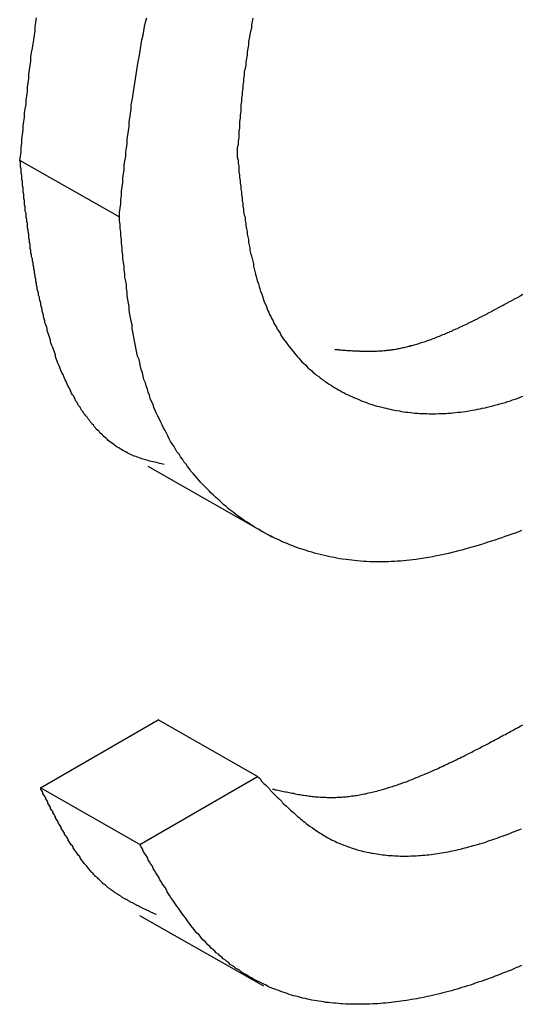
# Model space of a CAD drawing. Extents: x -777 to 945, y -552 to 180.
# Drawn here: x -696 to -695, y 37 to 38 of the extents above; entities that cross this region are included whole.
import ezdxf

# ---------------------------------------------------------------- set-up
doc = ezdxf.new("R2010")
doc.units = 0
doc.layers.get('0').update_dxf_attribs({"linetype": 'CONTINUOUS'})

msp = doc.modelspace()

# ---------------------------------------------------------------- linework, layer by layer
at = {"color": 7, "linetype": 'CONTINUOUS'}
for p, q in [((-695.7172, 38.1021), (-695.8586, 38.1826)), ((-695.6764, 37.7466), (-695.4997, 37.6459)), ((-695.8294, 37.2881), (-695.6615, 37.385)), ((-695.52, 37.3045), (-695.6615, 37.385)), ((-695.6879, 37.2075), (-695.52, 37.3045)), ((-695.6879, 37.2075), (-695.8294, 37.2881)), ((-695.6885, 37.1066), (-695.5117, 37.0059))]:
    msp.add_line(p, q, dxfattribs=at)
at = {"color": 7}
for points in [[(-695.859, 38.1826, 0), (-695.858, 38.1887, 0), (-695.857, 38.1949, 0), (-695.857, 38.201, 0), (-695.856, 38.2071, 0), (-695.856, 38.2133, 0), (-695.855, 38.2194, 0), (-695.854, 38.2255, 0), (-695.854, 38.2317, 0), (-695.853, 38.2378, 0), (-695.852, 38.2439, 0), (-695.852, 38.2501, 0), (-695.851, 38.2562, 0), (-695.85, 38.2624, 0), (-695.85, 38.2685, 0), (-695.849, 38.2746, 0), (-695.848, 38.2808, 0), (-695.848, 38.2869, 0), (-695.847, 38.2931, 0), (-695.846, 38.2992, 0), (-695.846, 38.3054, 0), (-695.845, 38.3115, 0), (-695.844, 38.3177, 0), (-695.843, 38.3238, 0), (-695.843, 38.33, 0), (-695.842, 38.3361, 0), (-695.841, 38.3423, 0), (-695.84, 38.3485, 0), (-695.839, 38.3546, 0), (-695.838, 38.3608, 0), (-695.837, 38.367, 0), (-695.837, 38.3732, 0), (-695.836, 38.3793, 0), (-695.835, 38.3855, 0)], [(-695.717, 38.1021, 0), (-695.717, 38.1082, 0), (-695.716, 38.1143, 0), (-695.715, 38.1205, 0), (-695.715, 38.1266, 0), (-695.714, 38.1327, 0), (-695.714, 38.1389, 0), (-695.713, 38.145, 0), (-695.712, 38.1511, 0), (-695.712, 38.1573, 0), (-695.711, 38.1634, 0), (-695.71, 38.1695, 0), (-695.71, 38.1757, 0), (-695.709, 38.1818, 0), (-695.708, 38.1879, 0), (-695.708, 38.1941, 0), (-695.707, 38.2002, 0), (-695.706, 38.2064, 0), (-695.706, 38.2125, 0), (-695.705, 38.2187, 0), (-695.704, 38.2248, 0), (-695.703, 38.231, 0), (-695.703, 38.2371, 0), (-695.702, 38.2433, 0), (-695.701, 38.2494, 0), (-695.7, 38.2556, 0), (-695.7, 38.2618, 0), (-695.699, 38.2679, 0), (-695.698, 38.2741, 0), (-695.697, 38.2803, 0), (-695.696, 38.2864, 0), (-695.695, 38.2926, 0), (-695.694, 38.2988, 0), (-695.693, 38.305, 0), (-695.692, 38.3112, 0), (-695.691, 38.3173, 0), (-695.69, 38.3235, 0), (-695.689, 38.3297, 0), (-695.688, 38.3359, 0), (-695.687, 38.3421, 0), (-695.686, 38.3483, 0), (-695.685, 38.3545, 0), (-695.683, 38.3608, 0), (-695.682, 38.367, 0), (-695.681, 38.3732, 0), (-695.68, 38.3794, 0), (-695.678, 38.3856, 0)], [(-695.527, 38.3854, 0), (-695.528, 38.3806, 0), (-695.529, 38.3757, 0), (-695.529, 38.3709, 0), (-695.53, 38.3661, 0), (-695.531, 38.3613, 0), (-695.532, 38.3565, 0), (-695.533, 38.3518, 0), (-695.533, 38.347, 0), (-695.534, 38.3422, 0), (-695.535, 38.3374, 0), (-695.535, 38.3327, 0), (-695.536, 38.3279, 0), (-695.537, 38.3231, 0), (-695.537, 38.3184, 0), (-695.538, 38.3136, 0), (-695.539, 38.3089, 0), (-695.539, 38.3042, 0), (-695.54, 38.2994, 0), (-695.54, 38.2947, 0), (-695.541, 38.29, 0), (-695.541, 38.2852, 0), (-695.542, 38.2805, 0), (-695.542, 38.2758, 0), (-695.543, 38.2711, 0), (-695.543, 38.2664, 0), (-695.544, 38.2616, 0), (-695.544, 38.2569, 0), (-695.544, 38.2522, 0), (-695.545, 38.2475, 0), (-695.545, 38.2428, 0), (-695.546, 38.2381, 0), (-695.546, 38.2334, 0), (-695.546, 38.2287, 0), (-695.547, 38.224, 0), (-695.547, 38.2193, 0), (-695.547, 38.2146, 0), (-695.548, 38.2099, 0), (-695.548, 38.2053, 0), (-695.549, 38.2006, 0), (-695.549, 38.1959, 0), (-695.549, 38.1912, 0)], [(-695.549, 38.1912, 0), (-695.549, 38.187, 0), (-695.548, 38.1829, 0), (-695.548, 38.1788, 0), (-695.547, 38.1746, 0), (-695.547, 38.1705, 0), (-695.547, 38.1664, 0), (-695.546, 38.1622, 0), (-695.546, 38.1581, 0), (-695.545, 38.154, 0), (-695.545, 38.1499, 0), (-695.544, 38.1458, 0), (-695.544, 38.1417, 0), (-695.543, 38.1376, 0), (-695.543, 38.1335, 0), (-695.542, 38.1294, 0), (-695.542, 38.1254, 0), (-695.541, 38.1213, 0), (-695.541, 38.1172, 0), (-695.54, 38.1132, 0), (-695.54, 38.1092, 0), (-695.539, 38.1052, 0), (-695.538, 38.1011, 0), (-695.538, 38.0971, 0), (-695.537, 38.0932, 0), (-695.537, 38.0892, 0), (-695.536, 38.0852, 0), (-695.535, 38.0813, 0), (-695.535, 38.0774, 0), (-695.534, 38.0735, 0), (-695.533, 38.0696, 0), (-695.533, 38.0657, 0), (-695.532, 38.0618, 0), (-695.531, 38.058, 0), (-695.531, 38.0542, 0), (-695.53, 38.0503, 0), (-695.529, 38.0466, 0), (-695.528, 38.0428, 0), (-695.527, 38.039, 0), (-695.526, 38.0353, 0), (-695.526, 38.0316, 0), (-695.525, 38.0279, 0), (-695.524, 38.0243, 0), (-695.523, 38.0206, 0), (-695.522, 38.017, 0), (-695.521, 38.0135, 0), (-695.52, 38.0099, 0), (-695.519, 38.0064, 0), (-695.518, 38.0028, 0), (-695.517, 37.9994, 0), (-695.516, 37.9959, 0), (-695.514, 37.9925, 0), (-695.513, 37.9891, 0), (-695.512, 37.9857, 0), (-695.511, 37.9824, 0), (-695.51, 37.9791, 0), (-695.508, 37.9758, 0), (-695.507, 37.9725, 0), (-695.506, 37.9693, 0), (-695.504, 37.9661, 0), (-695.503, 37.963, 0), (-695.501, 37.9599, 0), (-695.5, 37.9568, 0), (-695.498, 37.9537, 0), (-695.497, 37.9507, 0), (-695.495, 37.9477, 0), (-695.493, 37.9448, 0), (-695.492, 37.9419, 0), (-695.49, 37.939, 0), (-695.488, 37.9362, 0), (-695.487, 37.9334, 0), (-695.485, 37.9306, 0), (-695.483, 37.9278, 0), (-695.481, 37.9251, 0), (-695.479, 37.9225, 0), (-695.477, 37.9198, 0), (-695.475, 37.9172, 0), (-695.473, 37.9147, 0), (-695.471, 37.9122, 0), (-695.469, 37.9097, 0), (-695.467, 37.9072, 0), (-695.465, 37.9048, 0), (-695.463, 37.9024, 0), (-695.461, 37.9, 0), (-695.459, 37.8977, 0), (-695.457, 37.8954, 0), (-695.454, 37.8932, 0), (-695.452, 37.891, 0), (-695.45, 37.8888, 0), (-695.448, 37.8866, 0), (-695.445, 37.8845, 0), (-695.443, 37.8824, 0), (-695.441, 37.8804, 0), (-695.438, 37.8784, 0), (-695.436, 37.8764, 0), (-695.433, 37.8745, 0), (-695.431, 37.8726, 0), (-695.428, 37.8707, 0), (-695.426, 37.8689, 0), (-695.423, 37.8671, 0), (-695.421, 37.8653, 0), (-695.418, 37.8636, 0), (-695.415, 37.8619, 0), (-695.413, 37.8602, 0), (-695.41, 37.8586, 0), (-695.407, 37.857, 0), (-695.405, 37.8554, 0), (-695.402, 37.8539, 0), (-695.399, 37.8524, 0), (-695.396, 37.851, 0), (-695.394, 37.8496, 0), (-695.391, 37.8482, 0), (-695.388, 37.8468, 0), (-695.385, 37.8455, 0), (-695.382, 37.8442, 0), (-695.379, 37.843, 0), (-695.376, 37.8418, 0), (-695.374, 37.8406, 0), (-695.371, 37.8394, 0), (-695.368, 37.8383, 0), (-695.365, 37.8373, 0), (-695.362, 37.8362, 0), (-695.359, 37.8352, 0), (-695.356, 37.8343, 0), (-695.353, 37.8333, 0), (-695.35, 37.8324, 0), (-695.347, 37.8316, 0), (-695.343, 37.8307, 0), (-695.34, 37.8299, 0), (-695.337, 37.8292, 0), (-695.334, 37.8285, 0), (-695.331, 37.8278, 0), (-695.328, 37.8271, 0), (-695.325, 37.8265, 0), (-695.322, 37.8259, 0), (-695.318, 37.8254, 0), (-695.315, 37.8249, 0), (-695.312, 37.8244, 0), (-695.309, 37.8239, 0), (-695.306, 37.8235, 0), (-695.302, 37.8232, 0), (-695.299, 37.8228, 0), (-695.296, 37.8225, 0), (-695.292, 37.8223, 0), (-695.289, 37.822, 0), (-695.286, 37.8219, 0), (-695.283, 37.8217, 0), (-695.279, 37.8216, 0), (-695.276, 37.8215, 0), (-695.272, 37.8215, 0), (-695.269, 37.8215, 0), (-695.266, 37.8215, 0), (-695.262, 37.8216, 0), (-695.259, 37.8217, 0), (-695.256, 37.8218, 0), (-695.252, 37.822, 0), (-695.249, 37.8222, 0), (-695.245, 37.8225, 0), (-695.242, 37.8228, 0), (-695.238, 37.8231, 0), (-695.235, 37.8235, 0), (-695.231, 37.8239, 0), (-695.228, 37.8243, 0), (-695.224, 37.8248, 0), (-695.221, 37.8253, 0), (-695.217, 37.8259, 0), (-695.214, 37.8265, 0), (-695.21, 37.8271, 0), (-695.207, 37.8278, 0), (-695.203, 37.8285, 0), (-695.2, 37.8292, 0), (-695.196, 37.83, 0), (-695.193, 37.8308, 0), (-695.189, 37.8317, 0), (-695.185, 37.8326, 0), (-695.182, 37.8336, 0), (-695.178, 37.8345, 0), (-695.175, 37.8356, 0), (-695.171, 37.8366, 0), (-695.167, 37.8377, 0), (-695.164, 37.8388, 0), (-695.16, 37.84, 0), (-695.157, 37.8412, 0), (-695.153, 37.8424, 0), (-695.149, 37.8437, 0), (-695.146, 37.8449, 0), (-695.142, 37.8463, 0)], [(-695.653, 37.7493, 0), (-695.655, 37.7498, 0), (-695.657, 37.7503, 0), (-695.66, 37.7508, 0), (-695.662, 37.7514, 0), (-695.664, 37.7519, 0), (-695.667, 37.7524, 0), (-695.669, 37.753, 0), (-695.671, 37.7536, 0), (-695.674, 37.7541, 0), (-695.676, 37.7547, 0), (-695.678, 37.7554, 0), (-695.68, 37.756, 0), (-695.683, 37.7567, 0), (-695.685, 37.7573, 0), (-695.687, 37.7581, 0), (-695.689, 37.7588, 0), (-695.691, 37.7596, 0), (-695.693, 37.7604, 0), (-695.696, 37.7612, 0), (-695.698, 37.7621, 0), (-695.7, 37.763, 0), (-695.702, 37.7639, 0), (-695.704, 37.7649, 0), (-695.706, 37.7659, 0), (-695.708, 37.767, 0), (-695.71, 37.768, 0), (-695.712, 37.7691, 0), (-695.714, 37.7703, 0), (-695.716, 37.7715, 0), (-695.718, 37.7727, 0), (-695.72, 37.7739, 0), (-695.722, 37.7752, 0), (-695.724, 37.7765, 0), (-695.725, 37.7778, 0), (-695.727, 37.7792, 0), (-695.729, 37.7806, 0), (-695.731, 37.782, 0), (-695.733, 37.7835, 0), (-695.734, 37.785, 0), (-695.736, 37.7865, 0), (-695.738, 37.7881, 0), (-695.74, 37.7896, 0), (-695.741, 37.7912, 0), (-695.743, 37.7929, 0), (-695.745, 37.7945, 0), (-695.746, 37.7962, 0), (-695.748, 37.7979, 0), (-695.75, 37.7997, 0), (-695.751, 37.8014, 0), (-695.753, 37.8032, 0), (-695.754, 37.8051, 0), (-695.756, 37.8069, 0), (-695.757, 37.8088, 0), (-695.759, 37.8107, 0), (-695.76, 37.8126, 0), (-695.762, 37.8145, 0), (-695.763, 37.8165, 0), (-695.765, 37.8185, 0), (-695.766, 37.8205, 0), (-695.768, 37.8225, 0), (-695.769, 37.8246, 0), (-695.771, 37.8266, 0), (-695.772, 37.8287, 0), (-695.773, 37.8309, 0), (-695.775, 37.833, 0), (-695.776, 37.8352, 0), (-695.777, 37.8373, 0), (-695.779, 37.8396, 0), (-695.78, 37.8418, 0), (-695.781, 37.844, 0), (-695.782, 37.8463, 0), (-695.784, 37.8486, 0), (-695.785, 37.8508, 0), (-695.786, 37.8532, 0), (-695.787, 37.8555, 0), (-695.788, 37.8578, 0), (-695.79, 37.8602, 0), (-695.791, 37.8626, 0), (-695.792, 37.865, 0), (-695.793, 37.8674, 0), (-695.794, 37.8698, 0), (-695.795, 37.8723, 0), (-695.796, 37.8747, 0), (-695.797, 37.8772, 0), (-695.799, 37.8797, 0), (-695.8, 37.8822, 0), (-695.801, 37.8847, 0), (-695.802, 37.8873, 0), (-695.803, 37.8898, 0), (-695.804, 37.8924, 0), (-695.805, 37.8949, 0), (-695.806, 37.8975, 0), (-695.807, 37.9001, 0), (-695.808, 37.9027, 0), (-695.808, 37.9053, 0), (-695.809, 37.9079, 0), (-695.81, 37.9106, 0), (-695.811, 37.9132, 0), (-695.812, 37.9159, 0), (-695.813, 37.9185, 0), (-695.814, 37.9212, 0), (-695.815, 37.9239, 0), (-695.815, 37.9266, 0), (-695.816, 37.9293, 0), (-695.817, 37.932, 0), (-695.818, 37.9347, 0), (-695.819, 37.9374, 0), (-695.82, 37.9401, 0), (-695.82, 37.9428, 0), (-695.821, 37.9456, 0), (-695.822, 37.9483, 0), (-695.823, 37.9511, 0), (-695.823, 37.9538, 0), (-695.824, 37.9566, 0), (-695.825, 37.9594, 0), (-695.825, 37.9622, 0), (-695.826, 37.9649, 0), (-695.827, 37.9677, 0), (-695.827, 37.9705, 0), (-695.828, 37.9733, 0), (-695.829, 37.9762, 0), (-695.829, 37.979, 0), (-695.83, 37.9818, 0), (-695.831, 37.9846, 0), (-695.831, 37.9874, 0), (-695.832, 37.9903, 0), (-695.832, 37.9931, 0), (-695.833, 37.996, 0), (-695.834, 37.9988, 0), (-695.834, 38.0017, 0), (-695.835, 38.0046, 0), (-695.835, 38.0074, 0), (-695.836, 38.0103, 0), (-695.836, 38.0132, 0), (-695.837, 38.0161, 0), (-695.837, 38.0189, 0), (-695.838, 38.0218, 0), (-695.838, 38.0247, 0), (-695.839, 38.0276, 0), (-695.839, 38.0306, 0), (-695.84, 38.0335, 0), (-695.84, 38.0364, 0), (-695.841, 38.0393, 0), (-695.841, 38.0422, 0), (-695.842, 38.0451, 0), (-695.842, 38.0481, 0), (-695.843, 38.051, 0), (-695.843, 38.054, 0), (-695.844, 38.0569, 0), (-695.844, 38.0598, 0), (-695.844, 38.0628, 0), (-695.845, 38.0657, 0), (-695.845, 38.0687, 0), (-695.846, 38.0717, 0), (-695.846, 38.0746, 0), (-695.846, 38.0776, 0), (-695.847, 38.0806, 0), (-695.847, 38.0835, 0), (-695.848, 38.0865, 0), (-695.848, 38.0895, 0), (-695.848, 38.0925, 0), (-695.849, 38.0954, 0), (-695.849, 38.0984, 0), (-695.85, 38.1014, 0), (-695.85, 38.1044, 0), (-695.85, 38.1074, 0), (-695.851, 38.1104, 0), (-695.851, 38.1134, 0), (-695.851, 38.1164, 0), (-695.852, 38.1194, 0), (-695.852, 38.1224, 0), (-695.852, 38.1254, 0), (-695.853, 38.1284, 0), (-695.853, 38.1314, 0), (-695.853, 38.1344, 0), (-695.854, 38.1374, 0), (-695.854, 38.1404, 0), (-695.854, 38.1434, 0), (-695.855, 38.1464, 0), (-695.855, 38.1494, 0), (-695.855, 38.1525, 0), (-695.856, 38.1555, 0), (-695.856, 38.1585, 0), (-695.856, 38.1615, 0), (-695.857, 38.1645, 0), (-695.857, 38.1675, 0), (-695.857, 38.1705, 0), (-695.858, 38.1736, 0), (-695.858, 38.1766, 0), (-695.858, 38.1796, 0), (-695.859, 38.1826, 0)], [(-695.144, 37.655, 0), (-695.148, 37.6532, 0), (-695.153, 37.6515, 0), (-695.158, 37.6497, 0), (-695.163, 37.648, 0), (-695.168, 37.6463, 0), (-695.172, 37.6446, 0), (-695.177, 37.643, 0), (-695.182, 37.6414, 0), (-695.187, 37.6398, 0), (-695.192, 37.6383, 0), (-695.196, 37.6368, 0), (-695.201, 37.6353, 0), (-695.206, 37.6338, 0), (-695.211, 37.6324, 0), (-695.215, 37.6311, 0), (-695.22, 37.6297, 0), (-695.225, 37.6284, 0), (-695.229, 37.6271, 0), (-695.234, 37.6259, 0), (-695.239, 37.6247, 0), (-695.243, 37.6236, 0), (-695.248, 37.6225, 0), (-695.253, 37.6214, 0), (-695.257, 37.6204, 0), (-695.262, 37.6194, 0), (-695.267, 37.6185, 0), (-695.271, 37.6176, 0), (-695.276, 37.6168, 0), (-695.28, 37.616, 0), (-695.285, 37.6153, 0), (-695.289, 37.6146, 0), (-695.294, 37.6139, 0), (-695.299, 37.6133, 0), (-695.303, 37.6128, 0), (-695.308, 37.6123, 0), (-695.312, 37.6119, 0), (-695.316, 37.6115, 0), (-695.321, 37.6112, 0), (-695.325, 37.6109, 0), (-695.33, 37.6107, 0), (-695.334, 37.6105, 0), (-695.339, 37.6104, 0), (-695.343, 37.6104, 0), (-695.347, 37.6103, 0), (-695.352, 37.6104, 0), (-695.356, 37.6105, 0), (-695.36, 37.6106, 0), (-695.365, 37.6108, 0), (-695.369, 37.6111, 0), (-695.373, 37.6114, 0), (-695.378, 37.6117, 0), (-695.382, 37.6121, 0), (-695.386, 37.6126, 0), (-695.39, 37.6131, 0), (-695.394, 37.6137, 0), (-695.399, 37.6143, 0), (-695.403, 37.6149, 0), (-695.407, 37.6156, 0), (-695.411, 37.6164, 0), (-695.415, 37.6172, 0), (-695.419, 37.618, 0), (-695.423, 37.6189, 0), (-695.427, 37.6198, 0), (-695.431, 37.6208, 0), (-695.435, 37.6219, 0), (-695.439, 37.623, 0), (-695.443, 37.6241, 0), (-695.447, 37.6253, 0), (-695.451, 37.6265, 0), (-695.455, 37.6278, 0), (-695.459, 37.6291, 0), (-695.463, 37.6305, 0), (-695.467, 37.6319, 0), (-695.47, 37.6333, 0), (-695.474, 37.6348, 0), (-695.478, 37.6364, 0), (-695.482, 37.638, 0), (-695.486, 37.6396, 0), (-695.489, 37.6413, 0), (-695.493, 37.643, 0), (-695.497, 37.6448, 0), (-695.5, 37.6466, 0), (-695.504, 37.6485, 0), (-695.508, 37.6504, 0), (-695.511, 37.6523, 0), (-695.515, 37.6543, 0), (-695.518, 37.6563, 0), (-695.522, 37.6584, 0), (-695.525, 37.6605, 0), (-695.529, 37.6627, 0), (-695.532, 37.6649, 0), (-695.535, 37.6671, 0), (-695.539, 37.6694, 0), (-695.542, 37.6717, 0), (-695.546, 37.6741, 0), (-695.549, 37.6765, 0), (-695.552, 37.679, 0), (-695.555, 37.6814, 0), (-695.559, 37.684, 0), (-695.562, 37.6865, 0), (-695.565, 37.6891, 0), (-695.568, 37.6918, 0), (-695.571, 37.6945, 0), (-695.574, 37.6972, 0), (-695.577, 37.7, 0), (-695.58, 37.7028, 0), (-695.583, 37.7056, 0), (-695.586, 37.7085, 0), (-695.589, 37.7114, 0), (-695.592, 37.7144, 0), (-695.595, 37.7174, 0), (-695.598, 37.7205, 0), (-695.601, 37.7235, 0), (-695.604, 37.7267, 0), (-695.606, 37.7298, 0), (-695.609, 37.733, 0), (-695.612, 37.7363, 0), (-695.615, 37.7396, 0), (-695.617, 37.7429, 0), (-695.62, 37.7463, 0), (-695.622, 37.7497, 0), (-695.625, 37.7531, 0), (-695.627, 37.7566, 0), (-695.63, 37.7601, 0), (-695.632, 37.7637, 0), (-695.635, 37.7673, 0), (-695.637, 37.771, 0), (-695.639, 37.7746, 0), (-695.642, 37.7784, 0), (-695.644, 37.7821, 0), (-695.646, 37.7859, 0), (-695.648, 37.7898, 0), (-695.65, 37.7937, 0), (-695.652, 37.7976, 0), (-695.654, 37.8016, 0), (-695.656, 37.8056, 0), (-695.658, 37.8096, 0), (-695.66, 37.8137, 0), (-695.662, 37.8178, 0), (-695.664, 37.822, 0), (-695.666, 37.8262, 0), (-695.668, 37.8304, 0), (-695.669, 37.8347, 0), (-695.671, 37.839, 0), (-695.673, 37.8434, 0), (-695.674, 37.8478, 0), (-695.676, 37.8522, 0), (-695.677, 37.8567, 0), (-695.679, 37.8612, 0), (-695.68, 37.8657, 0), (-695.682, 37.8703, 0), (-695.683, 37.875, 0), (-695.684, 37.8796, 0), (-695.686, 37.8843, 0), (-695.687, 37.889, 0), (-695.688, 37.8938, 0), (-695.689, 37.8986, 0), (-695.691, 37.9034, 0), (-695.692, 37.9083, 0), (-695.693, 37.9132, 0), (-695.694, 37.9181, 0), (-695.695, 37.923, 0), (-695.696, 37.928, 0), (-695.697, 37.933, 0), (-695.698, 37.938, 0), (-695.699, 37.9431, 0), (-695.699, 37.9481, 0), (-695.7, 37.9532, 0), (-695.701, 37.9583, 0), (-695.702, 37.9635, 0), (-695.703, 37.9686, 0), (-695.703, 37.9738, 0), (-695.704, 37.979, 0), (-695.705, 37.9842, 0), (-695.706, 37.9895, 0), (-695.706, 37.9947, 0), (-695.707, 38, 0), (-695.707, 38.0053, 0), (-695.708, 38.0106, 0), (-695.709, 38.0159, 0), (-695.709, 38.0212, 0), (-695.71, 38.0265, 0), (-695.71, 38.0319, 0), (-695.711, 38.0372, 0), (-695.712, 38.0426, 0), (-695.712, 38.048, 0), (-695.713, 38.0534, 0), (-695.713, 38.0588, 0), (-695.714, 38.0642, 0), (-695.714, 38.0696, 0), (-695.715, 38.075, 0), (-695.715, 38.0804, 0), (-695.716, 38.0858, 0), (-695.716, 38.0912, 0), (-695.717, 38.0966, 0), (-695.717, 38.1021, 0)], [(-695.41, 37.9131, 0), (-695.408, 37.913, 0), (-695.407, 37.9129, 0), (-695.405, 37.9128, 0), (-695.404, 37.9126, 0), (-695.402, 37.9125, 0), (-695.401, 37.9124, 0), (-695.399, 37.9123, 0), (-695.398, 37.9122, 0), (-695.396, 37.912, 0), (-695.395, 37.9119, 0), (-695.393, 37.9118, 0), (-695.392, 37.9117, 0), (-695.39, 37.9116, 0), (-695.389, 37.9115, 0), (-695.387, 37.9114, 0), (-695.385, 37.9113, 0), (-695.384, 37.9112, 0), (-695.382, 37.9111, 0), (-695.381, 37.9111, 0), (-695.379, 37.911, 0), (-695.378, 37.9109, 0), (-695.376, 37.9109, 0), (-695.375, 37.9108, 0), (-695.373, 37.9107, 0), (-695.372, 37.9107, 0), (-695.37, 37.9107, 0), (-695.369, 37.9106, 0), (-695.367, 37.9106, 0), (-695.365, 37.9106, 0), (-695.364, 37.9106, 0), (-695.362, 37.9106, 0), (-695.361, 37.9106, 0), (-695.359, 37.9106, 0), (-695.358, 37.9106, 0), (-695.356, 37.9106, 0), (-695.355, 37.9107, 0), (-695.353, 37.9107, 0), (-695.351, 37.9108, 0), (-695.35, 37.9108, 0), (-695.348, 37.9109, 0), (-695.347, 37.911, 0), (-695.345, 37.9111, 0), (-695.344, 37.9112, 0), (-695.342, 37.9113, 0), (-695.34, 37.9115, 0), (-695.339, 37.9116, 0), (-695.337, 37.9118, 0), (-695.336, 37.9119, 0), (-695.334, 37.9121, 0), (-695.332, 37.9123, 0), (-695.331, 37.9125, 0), (-695.329, 37.9127, 0), (-695.328, 37.913, 0), (-695.326, 37.9132, 0), (-695.324, 37.9135, 0), (-695.323, 37.9137, 0), (-695.321, 37.914, 0), (-695.32, 37.9143, 0), (-695.318, 37.9146, 0), (-695.316, 37.915, 0), (-695.315, 37.9153, 0), (-695.313, 37.9157, 0), (-695.311, 37.916, 0), (-695.31, 37.9164, 0), (-695.308, 37.9168, 0), (-695.306, 37.9172, 0), (-695.305, 37.9176, 0), (-695.303, 37.918, 0), (-695.302, 37.9185, 0), (-695.3, 37.9189, 0), (-695.298, 37.9194, 0), (-695.297, 37.9198, 0), (-695.295, 37.9203, 0), (-695.293, 37.9208, 0), (-695.292, 37.9213, 0), (-695.29, 37.9218, 0), (-695.288, 37.9223, 0), (-695.287, 37.9229, 0), (-695.285, 37.9234, 0), (-695.283, 37.924, 0), (-695.281, 37.9245, 0), (-695.28, 37.9251, 0), (-695.278, 37.9257, 0), (-695.276, 37.9263, 0), (-695.275, 37.9269, 0), (-695.273, 37.9275, 0), (-695.271, 37.9281, 0), (-695.27, 37.9288, 0), (-695.268, 37.9294, 0), (-695.266, 37.9301, 0), (-695.265, 37.9307, 0), (-695.263, 37.9314, 0), (-695.261, 37.9321, 0), (-695.259, 37.9328, 0), (-695.258, 37.9335, 0), (-695.256, 37.9342, 0), (-695.254, 37.9349, 0), (-695.253, 37.9356, 0), (-695.251, 37.9363, 0), (-695.249, 37.9371, 0), (-695.247, 37.9378, 0), (-695.246, 37.9386, 0), (-695.244, 37.9393, 0), (-695.242, 37.9401, 0), (-695.241, 37.9409, 0), (-695.239, 37.9416, 0), (-695.237, 37.9424, 0), (-695.235, 37.9432, 0), (-695.234, 37.944, 0), (-695.232, 37.9448, 0), (-695.23, 37.9456, 0), (-695.228, 37.9464, 0), (-695.227, 37.9473, 0), (-695.225, 37.9481, 0), (-695.223, 37.9489, 0), (-695.221, 37.9498, 0), (-695.22, 37.9506, 0), (-695.218, 37.9515, 0), (-695.216, 37.9523, 0), (-695.214, 37.9532, 0), (-695.213, 37.9541, 0), (-695.211, 37.9549, 0), (-695.209, 37.9558, 0), (-695.207, 37.9567, 0), (-695.206, 37.9576, 0), (-695.204, 37.9585, 0), (-695.202, 37.9594, 0), (-695.2, 37.9603, 0), (-695.199, 37.9612, 0), (-695.197, 37.9621, 0), (-695.195, 37.963, 0), (-695.193, 37.9639, 0), (-695.192, 37.9648, 0), (-695.19, 37.9657, 0), (-695.188, 37.9667, 0), (-695.186, 37.9676, 0), (-695.185, 37.9685, 0), (-695.183, 37.9695, 0), (-695.181, 37.9704, 0), (-695.179, 37.9713, 0), (-695.178, 37.9723, 0), (-695.176, 37.9732, 0), (-695.174, 37.9742, 0), (-695.172, 37.9751, 0), (-695.17, 37.9761, 0), (-695.169, 37.977, 0), (-695.167, 37.978, 0), (-695.165, 37.9789, 0), (-695.163, 37.9799, 0), (-695.162, 37.9808, 0), (-695.16, 37.9818, 0), (-695.158, 37.9828, 0), (-695.156, 37.9837, 0), (-695.155, 37.9847, 0), (-695.153, 37.9856, 0), (-695.151, 37.9866, 0), (-695.149, 37.9876, 0), (-695.147, 37.9885, 0), (-695.146, 37.9895, 0)], [(-695.146, 37.9895, 0), (-695.142, 37.9921, 0)], [(-695.499, 37.2866, 0), (-695.497, 37.2862, 0), (-695.495, 37.2857, 0), (-695.493, 37.2853, 0), (-695.491, 37.2849, 0), (-695.489, 37.2845, 0), (-695.487, 37.284, 0), (-695.485, 37.2836, 0), (-695.483, 37.2832, 0), (-695.481, 37.2828, 0), (-695.479, 37.2824, 0), (-695.477, 37.282, 0), (-695.475, 37.2816, 0), (-695.473, 37.2812, 0), (-695.471, 37.2808, 0), (-695.469, 37.2805, 0), (-695.468, 37.2801, 0), (-695.466, 37.2797, 0), (-695.464, 37.2794, 0), (-695.462, 37.279, 0), (-695.46, 37.2787, 0), (-695.458, 37.2784, 0), (-695.456, 37.278, 0), (-695.454, 37.2777, 0), (-695.452, 37.2775, 0), (-695.45, 37.2772, 0), (-695.448, 37.2769, 0), (-695.446, 37.2766, 0), (-695.444, 37.2764, 0), (-695.442, 37.2762, 0), (-695.44, 37.2759, 0), (-695.438, 37.2757, 0), (-695.436, 37.2756, 0), (-695.434, 37.2754, 0), (-695.431, 37.2752, 0), (-695.429, 37.2751, 0), (-695.427, 37.275, 0), (-695.425, 37.2749, 0), (-695.423, 37.2748, 0), (-695.421, 37.2747, 0), (-695.419, 37.2747, 0), (-695.417, 37.2746, 0), (-695.415, 37.2746, 0), (-695.413, 37.2746, 0), (-695.411, 37.2747, 0), (-695.409, 37.2747, 0), (-695.407, 37.2748, 0), (-695.405, 37.2749, 0), (-695.403, 37.275, 0), (-695.4, 37.2751, 0), (-695.398, 37.2753, 0), (-695.396, 37.2755, 0), (-695.394, 37.2757, 0), (-695.392, 37.2759, 0), (-695.39, 37.2761, 0), (-695.388, 37.2764, 0), (-695.386, 37.2767, 0), (-695.383, 37.277, 0), (-695.381, 37.2773, 0), (-695.379, 37.2776, 0), (-695.377, 37.278, 0), (-695.375, 37.2783, 0), (-695.373, 37.2787, 0), (-695.37, 37.2792, 0), (-695.368, 37.2796, 0), (-695.366, 37.28, 0), (-695.364, 37.2805, 0), (-695.362, 37.281, 0), (-695.359, 37.2815, 0), (-695.357, 37.282, 0), (-695.355, 37.2826, 0), (-695.353, 37.2831, 0), (-695.35, 37.2837, 0), (-695.348, 37.2843, 0), (-695.346, 37.2849, 0), (-695.344, 37.2855, 0), (-695.342, 37.2861, 0), (-695.339, 37.2868, 0), (-695.337, 37.2875, 0), (-695.335, 37.2881, 0), (-695.333, 37.2888, 0), (-695.33, 37.2896, 0), (-695.328, 37.2903, 0), (-695.326, 37.291, 0), (-695.323, 37.2918, 0), (-695.321, 37.2926, 0), (-695.319, 37.2934, 0), (-695.317, 37.2942, 0), (-695.314, 37.295, 0), (-695.312, 37.2958, 0), (-695.31, 37.2966, 0), (-695.307, 37.2975, 0), (-695.305, 37.2984, 0), (-695.303, 37.2993, 0), (-695.3, 37.3001, 0), (-695.298, 37.3011, 0), (-695.296, 37.302, 0), (-695.294, 37.3029, 0), (-695.291, 37.3038, 0), (-695.289, 37.3048, 0), (-695.287, 37.3058, 0), (-695.284, 37.3067, 0), (-695.282, 37.3077, 0), (-695.28, 37.3087, 0), (-695.277, 37.3097, 0), (-695.275, 37.3108, 0), (-695.273, 37.3118, 0), (-695.27, 37.3128, 0), (-695.268, 37.3139, 0), (-695.265, 37.3149, 0), (-695.263, 37.316, 0), (-695.261, 37.3171, 0), (-695.258, 37.3182, 0), (-695.256, 37.3193, 0), (-695.254, 37.3204, 0), (-695.251, 37.3215, 0), (-695.249, 37.3226, 0), (-695.247, 37.3238, 0), (-695.244, 37.3249, 0), (-695.242, 37.326, 0), (-695.239, 37.3272, 0), (-695.237, 37.3284, 0), (-695.235, 37.3295, 0), (-695.232, 37.3307, 0), (-695.23, 37.3319, 0), (-695.227, 37.3331, 0), (-695.225, 37.3343, 0), (-695.223, 37.3355, 0), (-695.22, 37.3367, 0), (-695.218, 37.3379, 0), (-695.215, 37.3391, 0), (-695.213, 37.3404, 0), (-695.211, 37.3416, 0), (-695.208, 37.3428, 0), (-695.206, 37.3441, 0), (-695.203, 37.3453, 0), (-695.201, 37.3466, 0), (-695.199, 37.3478, 0), (-695.196, 37.3491, 0), (-695.194, 37.3503, 0), (-695.191, 37.3516, 0), (-695.189, 37.3529, 0), (-695.187, 37.3542, 0), (-695.184, 37.3554, 0), (-695.182, 37.3567, 0), (-695.179, 37.358, 0), (-695.177, 37.3593, 0), (-695.175, 37.3606, 0), (-695.172, 37.3619, 0), (-695.17, 37.3632, 0), (-695.167, 37.3645, 0), (-695.165, 37.3658, 0), (-695.162, 37.3671, 0), (-695.16, 37.3684, 0), (-695.158, 37.3697, 0), (-695.155, 37.371, 0), (-695.153, 37.3723, 0), (-695.15, 37.3736, 0), (-695.148, 37.3749, 0), (-695.146, 37.3762, 0)], [(-695.146, 37.3762, 0), (-695.142, 37.3783, 0)], [(-695.52, 37.3045, 0), (-695.518, 37.3025, 0), (-695.516, 37.3005, 0), (-695.515, 37.2985, 0), (-695.513, 37.2966, 0), (-695.511, 37.2946, 0), (-695.509, 37.2926, 0), (-695.507, 37.2907, 0), (-695.505, 37.2887, 0), (-695.503, 37.2867, 0), (-695.502, 37.2848, 0), (-695.5, 37.2828, 0), (-695.498, 37.2809, 0), (-695.496, 37.279, 0), (-695.494, 37.277, 0), (-695.492, 37.2751, 0), (-695.49, 37.2732, 0), (-695.488, 37.2713, 0), (-695.486, 37.2694, 0), (-695.485, 37.2675, 0), (-695.483, 37.2657, 0), (-695.481, 37.2638, 0), (-695.479, 37.262, 0), (-695.477, 37.2601, 0), (-695.475, 37.2583, 0), (-695.473, 37.2565, 0), (-695.471, 37.2547, 0), (-695.469, 37.253, 0), (-695.467, 37.2512, 0), (-695.465, 37.2494, 0), (-695.463, 37.2477, 0), (-695.461, 37.246, 0), (-695.459, 37.2443, 0), (-695.457, 37.2426, 0), (-695.455, 37.241, 0), (-695.453, 37.2393, 0), (-695.451, 37.2377, 0), (-695.449, 37.2361, 0), (-695.447, 37.2346, 0), (-695.445, 37.233, 0), (-695.442, 37.2315, 0), (-695.44, 37.23, 0), (-695.438, 37.2285, 0), (-695.436, 37.227, 0), (-695.434, 37.2256, 0), (-695.432, 37.2242, 0), (-695.429, 37.2228, 0), (-695.427, 37.2214, 0), (-695.425, 37.2201, 0), (-695.423, 37.2188, 0), (-695.421, 37.2175, 0), (-695.418, 37.2163, 0), (-695.416, 37.2151, 0), (-695.414, 37.2139, 0), (-695.411, 37.2127, 0), (-695.409, 37.2116, 0), (-695.407, 37.2105, 0), (-695.404, 37.2094, 0), (-695.402, 37.2084, 0), (-695.399, 37.2074, 0), (-695.397, 37.2064, 0), (-695.394, 37.2055, 0), (-695.392, 37.2046, 0), (-695.389, 37.2037, 0), (-695.387, 37.2028, 0), (-695.384, 37.202, 0), (-695.382, 37.2012, 0), (-695.379, 37.2005, 0), (-695.377, 37.1997, 0), (-695.374, 37.199, 0), (-695.372, 37.1984, 0), (-695.369, 37.1977, 0), (-695.366, 37.1971, 0), (-695.364, 37.1965, 0), (-695.361, 37.196, 0), (-695.358, 37.1954, 0), (-695.356, 37.195, 0), (-695.353, 37.1945, 0), (-695.35, 37.1941, 0), (-695.348, 37.1937, 0), (-695.345, 37.1933, 0), (-695.342, 37.1929, 0), (-695.339, 37.1926, 0), (-695.337, 37.1923, 0), (-695.334, 37.1921, 0), (-695.331, 37.1918, 0), (-695.328, 37.1917, 0), (-695.325, 37.1915, 0), (-695.322, 37.1913, 0), (-695.32, 37.1912, 0), (-695.317, 37.1911, 0), (-695.314, 37.1911, 0), (-695.311, 37.1911, 0), (-695.308, 37.1911, 0), (-695.305, 37.1911, 0), (-695.302, 37.1912, 0), (-695.3, 37.1913, 0), (-695.297, 37.1914, 0), (-695.294, 37.1915, 0), (-695.291, 37.1917, 0), (-695.288, 37.1919, 0), (-695.285, 37.1922, 0), (-695.282, 37.1924, 0), (-695.279, 37.1927, 0), (-695.276, 37.193, 0), (-695.273, 37.1934, 0), (-695.27, 37.1938, 0), (-695.267, 37.1942, 0), (-695.264, 37.1946, 0), (-695.261, 37.195, 0), (-695.258, 37.1955, 0), (-695.255, 37.1961, 0), (-695.252, 37.1966, 0), (-695.249, 37.1972, 0), (-695.246, 37.1978, 0), (-695.243, 37.1984, 0), (-695.24, 37.199, 0), (-695.237, 37.1997, 0), (-695.234, 37.2004, 0), (-695.231, 37.2011, 0), (-695.228, 37.2019, 0), (-695.225, 37.2026, 0), (-695.222, 37.2034, 0), (-695.219, 37.2042, 0), (-695.216, 37.2051, 0), (-695.213, 37.2059, 0), (-695.21, 37.2068, 0), (-695.207, 37.2077, 0), (-695.204, 37.2086, 0), (-695.2, 37.2096, 0), (-695.197, 37.2106, 0), (-695.194, 37.2115, 0), (-695.191, 37.2126, 0), (-695.188, 37.2136, 0), (-695.185, 37.2146, 0), (-695.182, 37.2157, 0), (-695.179, 37.2168, 0), (-695.176, 37.2179, 0), (-695.173, 37.219, 0), (-695.169, 37.2202, 0), (-695.166, 37.2213, 0), (-695.163, 37.2225, 0), (-695.16, 37.2237, 0), (-695.157, 37.2249, 0), (-695.154, 37.2261, 0), (-695.151, 37.2273, 0), (-695.148, 37.2286, 0), (-695.144, 37.2299, 0)], [(-695.664, 37.1076, 0), (-695.666, 37.1083, 0), (-695.667, 37.1089, 0), (-695.669, 37.1095, 0), (-695.67, 37.1102, 0), (-695.671, 37.1108, 0), (-695.673, 37.1115, 0), (-695.674, 37.1121, 0), (-695.675, 37.1128, 0), (-695.677, 37.1134, 0), (-695.678, 37.1141, 0), (-695.68, 37.1147, 0), (-695.681, 37.1154, 0), (-695.682, 37.116, 0), (-695.684, 37.1167, 0), (-695.685, 37.1174, 0), (-695.686, 37.118, 0), (-695.688, 37.1187, 0), (-695.689, 37.1194, 0), (-695.69, 37.1201, 0), (-695.692, 37.1207, 0), (-695.693, 37.1214, 0), (-695.694, 37.1221, 0), (-695.696, 37.1228, 0), (-695.697, 37.1235, 0), (-695.698, 37.1242, 0), (-695.7, 37.1249, 0), (-695.701, 37.1256, 0), (-695.702, 37.1264, 0), (-695.704, 37.1271, 0), (-695.705, 37.1278, 0), (-695.706, 37.1286, 0), (-695.708, 37.1293, 0), (-695.709, 37.1301, 0), (-695.71, 37.1308, 0), (-695.712, 37.1316, 0), (-695.713, 37.1324, 0), (-695.714, 37.1331, 0), (-695.715, 37.1339, 0), (-695.717, 37.1347, 0), (-695.718, 37.1355, 0), (-695.719, 37.1363, 0), (-695.72, 37.1372, 0), (-695.722, 37.138, 0), (-695.723, 37.1388, 0), (-695.724, 37.1397, 0), (-695.725, 37.1405, 0), (-695.727, 37.1414, 0), (-695.728, 37.1423, 0), (-695.729, 37.1432, 0), (-695.73, 37.1441, 0), (-695.731, 37.145, 0), (-695.733, 37.1459, 0), (-695.734, 37.1468, 0), (-695.735, 37.1478, 0), (-695.736, 37.1487, 0), (-695.737, 37.1497, 0), (-695.738, 37.1507, 0), (-695.74, 37.1517, 0), (-695.741, 37.1527, 0), (-695.742, 37.1537, 0), (-695.743, 37.1547, 0), (-695.744, 37.1557, 0), (-695.745, 37.1567, 0), (-695.746, 37.1578, 0), (-695.747, 37.1588, 0), (-695.748, 37.1599, 0), (-695.749, 37.161, 0), (-695.751, 37.1621, 0), (-695.752, 37.1632, 0), (-695.753, 37.1643, 0), (-695.754, 37.1654, 0), (-695.755, 37.1665, 0), (-695.756, 37.1677, 0), (-695.757, 37.1688, 0), (-695.758, 37.17, 0), (-695.759, 37.1711, 0), (-695.76, 37.1723, 0), (-695.761, 37.1735, 0), (-695.762, 37.1747, 0), (-695.763, 37.1759, 0), (-695.764, 37.1771, 0), (-695.765, 37.1783, 0), (-695.766, 37.1795, 0), (-695.767, 37.1807, 0), (-695.768, 37.182, 0), (-695.769, 37.1832, 0), (-695.77, 37.1845, 0), (-695.771, 37.1857, 0), (-695.772, 37.187, 0), (-695.773, 37.1883, 0), (-695.773, 37.1895, 0), (-695.774, 37.1908, 0), (-695.775, 37.1921, 0), (-695.776, 37.1934, 0), (-695.777, 37.1947, 0), (-695.778, 37.1961, 0), (-695.779, 37.1974, 0), (-695.78, 37.1987, 0), (-695.781, 37.2001, 0), (-695.782, 37.2014, 0), (-695.783, 37.2027, 0), (-695.783, 37.2041, 0), (-695.784, 37.2055, 0), (-695.785, 37.2068, 0), (-695.786, 37.2082, 0), (-695.787, 37.2096, 0), (-695.788, 37.211, 0), (-695.789, 37.2124, 0), (-695.79, 37.2138, 0), (-695.79, 37.2152, 0), (-695.791, 37.2166, 0), (-695.792, 37.218, 0), (-695.793, 37.2194, 0), (-695.794, 37.2208, 0), (-695.795, 37.2222, 0), (-695.795, 37.2237, 0), (-695.796, 37.2251, 0), (-695.797, 37.2265, 0), (-695.798, 37.228, 0), (-695.799, 37.2294, 0), (-695.8, 37.2309, 0), (-695.8, 37.2323, 0), (-695.801, 37.2338, 0), (-695.802, 37.2353, 0), (-695.803, 37.2367, 0), (-695.804, 37.2382, 0), (-695.804, 37.2397, 0), (-695.805, 37.2412, 0), (-695.806, 37.2426, 0), (-695.807, 37.2441, 0), (-695.808, 37.2456, 0), (-695.808, 37.2471, 0), (-695.809, 37.2486, 0), (-695.81, 37.2501, 0), (-695.811, 37.2516, 0), (-695.812, 37.2531, 0), (-695.812, 37.2546, 0), (-695.813, 37.2561, 0), (-695.814, 37.2576, 0), (-695.815, 37.2591, 0), (-695.815, 37.2606, 0), (-695.816, 37.2622, 0), (-695.817, 37.2637, 0), (-695.818, 37.2652, 0), (-695.819, 37.2667, 0), (-695.819, 37.2682, 0), (-695.82, 37.2698, 0), (-695.821, 37.2713, 0), (-695.822, 37.2728, 0), (-695.822, 37.2743, 0), (-695.823, 37.2759, 0), (-695.824, 37.2774, 0), (-695.825, 37.2789, 0), (-695.826, 37.2804, 0), (-695.826, 37.282, 0), (-695.827, 37.2835, 0), (-695.828, 37.285, 0), (-695.829, 37.2866, 0), (-695.829, 37.2881, 0)], [(-695.144, 37.0351, 0), (-695.148, 37.0334, 0), (-695.152, 37.0318, 0), (-695.155, 37.0302, 0), (-695.159, 37.0286, 0), (-695.163, 37.0271, 0), (-695.167, 37.0255, 0), (-695.171, 37.024, 0), (-695.175, 37.0225, 0), (-695.179, 37.021, 0), (-695.183, 37.0195, 0), (-695.186, 37.0181, 0), (-695.19, 37.0166, 0), (-695.194, 37.0152, 0), (-695.198, 37.0138, 0), (-695.202, 37.0125, 0), (-695.206, 37.0112, 0), (-695.21, 37.0098, 0), (-695.213, 37.0086, 0), (-695.217, 37.0073, 0), (-695.221, 37.0061, 0), (-695.225, 37.0049, 0), (-695.229, 37.0037, 0), (-695.233, 37.0025, 0), (-695.236, 37.0014, 0), (-695.24, 37.0003, 0), (-695.244, 36.9992, 0), (-695.248, 36.9982, 0), (-695.252, 36.9971, 0), (-695.256, 36.9962, 0), (-695.259, 36.9952, 0), (-695.263, 36.9943, 0), (-695.267, 36.9933, 0), (-695.271, 36.9925, 0), (-695.275, 36.9916, 0), (-695.278, 36.9908, 0), (-695.282, 36.99, 0), (-695.286, 36.9892, 0), (-695.29, 36.9885, 0), (-695.293, 36.9878, 0), (-695.297, 36.9871, 0), (-695.301, 36.9865, 0), (-695.305, 36.9858, 0), (-695.308, 36.9852, 0), (-695.312, 36.9847, 0), (-695.316, 36.9841, 0), (-695.319, 36.9836, 0), (-695.323, 36.9832, 0), (-695.327, 36.9827, 0), (-695.33, 36.9823, 0), (-695.334, 36.9819, 0), (-695.338, 36.9816, 0), (-695.341, 36.9813, 0), (-695.345, 36.981, 0), (-695.349, 36.9807, 0), (-695.352, 36.9805, 0), (-695.356, 36.9803, 0), (-695.36, 36.9801, 0), (-695.363, 36.98, 0), (-695.367, 36.9799, 0), (-695.37, 36.9798, 0), (-695.374, 36.9798, 0), (-695.377, 36.9798, 0), (-695.381, 36.9798, 0), (-695.385, 36.9799, 0), (-695.388, 36.9799, 0), (-695.392, 36.9801, 0), (-695.395, 36.9802, 0), (-695.399, 36.9804, 0), (-695.402, 36.9806, 0), (-695.405, 36.9809, 0), (-695.409, 36.9812, 0), (-695.412, 36.9815, 0), (-695.416, 36.9818, 0), (-695.419, 36.9822, 0), (-695.423, 36.9826, 0), (-695.426, 36.9831, 0), (-695.429, 36.9836, 0), (-695.433, 36.9841, 0), (-695.436, 36.9847, 0), (-695.439, 36.9853, 0), (-695.443, 36.9859, 0), (-695.446, 36.9865, 0), (-695.449, 36.9872, 0), (-695.452, 36.988, 0), (-695.456, 36.9887, 0), (-695.459, 36.9895, 0), (-695.462, 36.9903, 0), (-695.465, 36.9912, 0), (-695.469, 36.9921, 0), (-695.472, 36.993, 0), (-695.475, 36.994, 0), (-695.478, 36.995, 0), (-695.481, 36.9961, 0), (-695.484, 36.9971, 0), (-695.487, 36.9982, 0), (-695.49, 36.9994, 0), (-695.493, 37.0006, 0), (-695.497, 37.0018, 0), (-695.5, 37.003, 0), (-695.503, 37.0043, 0), (-695.506, 37.0056, 0), (-695.508, 37.0069, 0), (-695.511, 37.0083, 0), (-695.514, 37.0097, 0), (-695.517, 37.0112, 0), (-695.52, 37.0127, 0), (-695.523, 37.0142, 0), (-695.526, 37.0157, 0), (-695.529, 37.0173, 0), (-695.532, 37.0189, 0), (-695.534, 37.0205, 0), (-695.537, 37.0222, 0), (-695.54, 37.0239, 0), (-695.543, 37.0256, 0), (-695.545, 37.0274, 0), (-695.548, 37.0292, 0), (-695.551, 37.031, 0), (-695.553, 37.0329, 0), (-695.556, 37.0348, 0), (-695.559, 37.0367, 0), (-695.561, 37.0387, 0), (-695.564, 37.0407, 0), (-695.566, 37.0427, 0), (-695.569, 37.0448, 0), (-695.571, 37.0468, 0), (-695.574, 37.049, 0), (-695.576, 37.0511, 0), (-695.579, 37.0533, 0), (-695.581, 37.0555, 0), (-695.584, 37.0577, 0), (-695.586, 37.06, 0), (-695.588, 37.0623, 0), (-695.591, 37.0646, 0), (-695.593, 37.067, 0), (-695.595, 37.0694, 0), (-695.598, 37.0718, 0), (-695.6, 37.0743, 0), (-695.602, 37.0767, 0), (-695.604, 37.0792, 0), (-695.607, 37.0818, 0), (-695.609, 37.0843, 0), (-695.611, 37.0869, 0), (-695.613, 37.0895, 0), (-695.615, 37.0922, 0), (-695.617, 37.0948, 0), (-695.619, 37.0975, 0), (-695.621, 37.1002, 0), (-695.623, 37.1029, 0), (-695.625, 37.1057, 0), (-695.627, 37.1085, 0), (-695.629, 37.1112, 0), (-695.631, 37.1141, 0), (-695.633, 37.1169, 0), (-695.635, 37.1197, 0), (-695.637, 37.1226, 0), (-695.639, 37.1255, 0), (-695.641, 37.1284, 0), (-695.643, 37.1313, 0), (-695.645, 37.1342, 0), (-695.647, 37.1372, 0), (-695.649, 37.1401, 0), (-695.65, 37.1431, 0), (-695.652, 37.1461, 0), (-695.654, 37.1491, 0), (-695.656, 37.1521, 0), (-695.658, 37.1551, 0), (-695.66, 37.1581, 0), (-695.661, 37.1612, 0), (-695.663, 37.1642, 0), (-695.665, 37.1673, 0), (-695.667, 37.1703, 0), (-695.669, 37.1734, 0), (-695.67, 37.1765, 0), (-695.672, 37.1796, 0), (-695.674, 37.1827, 0), (-695.676, 37.1858, 0), (-695.677, 37.1889, 0), (-695.679, 37.192, 0), (-695.681, 37.1951, 0), (-695.683, 37.1982, 0), (-695.684, 37.2013, 0), (-695.686, 37.2044, 0), (-695.688, 37.2075, 0)]]:
    msp.add_polyline3d(points, dxfattribs=at)

doc.saveas('drawing.dxf')
